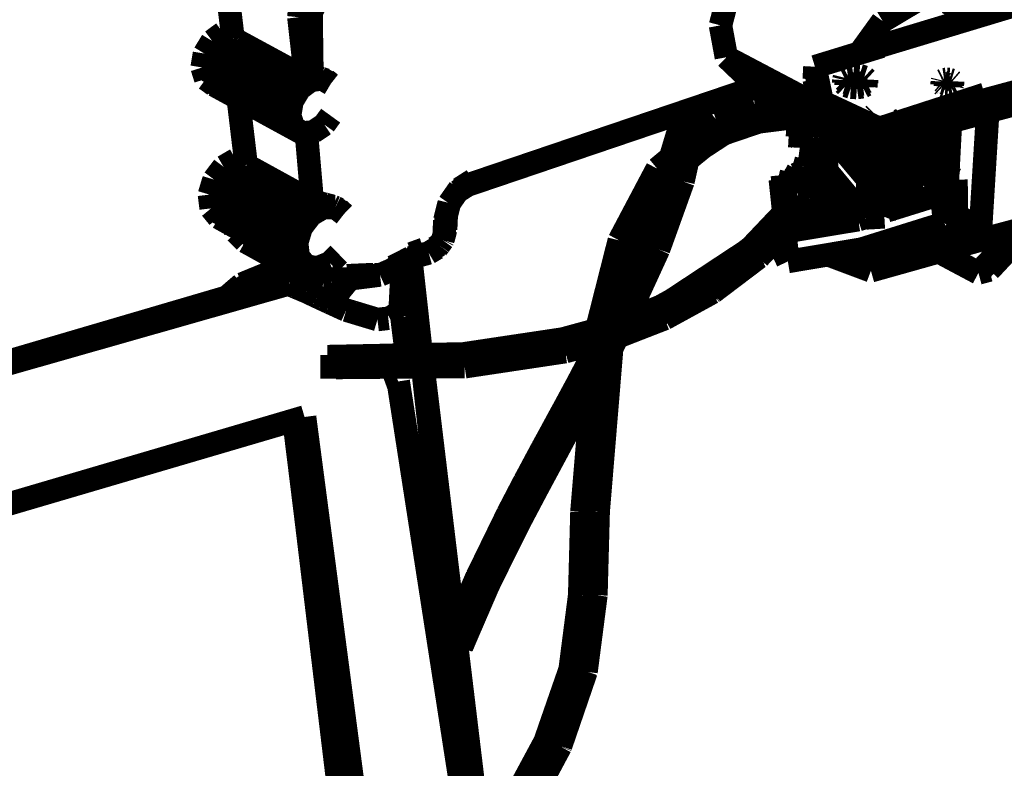
# Model space of a CAD drawing. Units: millimetres. Extents: x 0 to 144, y 0 to 126.
# Drawn here: x 100 to 121, y 93 to 109 of the extents above; entities that cross this region are included whole.
import ezdxf

# ---------------------------------------------------------------- set-up
doc = ezdxf.new("R2010")
doc.units = ezdxf.units.MM
doc.header["$LTSCALE"] = 19.36
doc.layers.get('0').update_dxf_attribs({"linetype": 'CONTINUOUS'})

msp = doc.modelspace()

# ---------------------------------------------------------------- hatches: boundary and pattern name
at = {"linetype": 'Continuous'}
h = msp.add_hatch(color=7, dxfattribs=at)
edge = h.paths.add_edge_path()
edge.add_arc((117.096616745, 105.5685653687), 0.174999997, 0, 360)

# ---------------------------------------------------------------- linework, layer by layer
at = {"color": 7, "linetype": 'Continuous'}
for points, const_width in [([(104.3100414276, 109.6658554077), (104.4550762177, 108.4580001831)], 0.4999999847), ([(115.0482616425, 109.4287033081), (114.8444499969, 108.6536483765)], 0.4999999847), ([(121.614484787, 109.2308425903), (118.2557506561, 108.2174606323)], 0.4999999847), ([(105.8674144745, 108.8271408081), (105.887052536, 109.0285263062)], 0.4999999847), ([(106.1959972382, 109.0650863647), (106.1396617889, 108.9528274536)], 0.4999999847), ([(106.0064983368, 107.5873794556), (105.8674144745, 108.8271408081)], 0.4999999847), ([(106.1396617889, 108.9528274536), (106.1280345917, 108.8366775513)], 0.4999999847), ([(106.1280345917, 108.8366775513), (106.1459941864, 107.5662612915)], 0.4999999847), ([(114.8444499969, 108.6536483765), (114.9704113007, 107.9748458862)], 0.4999999847), ([(104.254529953, 108.494682312), (104.0207653046, 108.3218002319)], 0.4999999847), ([(104.4476909637, 108.5195083618), (104.254529953, 108.494682312)], 0.4999999847), ([(104.4550762177, 108.4580001831), (104.4659252167, 108.4283370972)], 0.4999999847), ([(104.4659252167, 108.4283370972), (104.4805278778, 108.3888015747)], 0.4999999847), ([(104.4805278778, 108.3888015747), (104.5458812714, 108.3367385864)], 0.4999999847), ([(104.0207653046, 108.3218002319), (103.8575267792, 108.0528488159)], 0.4999999847), ([(104.0207653046, 108.3218002319), (105.8855266571, 107.3092269897)], 0.4999999847), ([(104.5458812714, 108.3367385864), (104.56001091, 108.3251266479)], 0.4999999847), ([(104.56001091, 108.3251266479), (105.8037548065, 107.6508560181)], 0.4999999847), ([(116.8558483124, 107.7730331421), (118.2748699188, 108.2079544067)], 0.4999999847), ([(118.2557506561, 108.2174606323), (118.2548351288, 108.2018203735)], 0.4999999847), ([(118.2748699188, 108.2079544067), (118.2557506561, 108.2174606323)], 0.4999999847), ([(103.8575267792, 108.0528488159), (103.8077373505, 107.7575149536)], 0.4999999847), ([(105.7212505341, 107.0388412476), (103.8575267792, 108.0528488159)], 0.4999999847), ([(114.9704113007, 107.9748458862), (116.6472606659, 107.0914382935)], 0.4999999847), ([(115.3896465302, 107.5734024048), (114.9704113007, 107.9748458862)], 0.4999999847), ([(105.6705303192, 106.7421951294), (103.8077373505, 107.7575149536)], 0.4999999847), ([(103.8077373505, 107.7575149536), (103.8844432831, 107.5126724243)], 0.4999999847), ([(116.8558483124, 107.7730331421), (116.8407268524, 107.5043106079)], 0.4999999847), ([(116.8558483124, 107.7730331421), (117.0112285614, 107.0243759155)], 0.4999999847), ([(117.03166008, 106.8987960815), (116.8558483124, 107.7730331421)], 0.4999999847), ([(123.1900005341, 107.7970046997), (118.2241649628, 106.4594802856)], 0.4999999847), ([(105.8037548065, 107.6508560181), (105.8385601044, 107.6359634399)], 0.4999999847), ([(105.8385601044, 107.6359634399), (105.874250412, 107.6205825806)], 0.4999999847), ([(105.874250412, 107.6205825806), (106.0064983368, 107.5873794556)], 0.4999999847), ([(106.1439495087, 107.5664138794), (106.0064983368, 107.5873794556)], 0.4999999847), ([(106.1201610565, 107.4832992554), (106.2940044403, 107.540473938)], 0.4999999847), ([(106.3333110809, 107.5274887085), (106.1201610565, 107.4832992554)], 0.4999999847), ([(106.3640880585, 107.5152053833), (106.1201610565, 107.4832992554)], 0.4999999847), ([(106.1459941864, 107.5662612915), (106.1439495087, 107.5664138794)], 0.4999999847), ([(106.1459941864, 107.5662612915), (106.2940044403, 107.540473938)], 0.4999999847), ([(106.2940044403, 107.540473938), (106.3333110809, 107.5274887085)], 0.4999999847), ([(106.3333110809, 107.5274887085), (106.3481426239, 107.5218429565)], 0.4999999847), ([(106.3481426239, 107.5218429565), (106.4417095184, 107.4900131226)], 0.4999999847), ([(106.3640880585, 107.5152053833), (106.4417095184, 107.4900131226)], 0.4999999847), ([(106.5458965302, 107.4084701538), (106.3640880585, 107.5152053833)], 0.4999999847), ([(116.3916606903, 107.0449905396), (115.3896465302, 107.5734024048)], 0.4999999847), ([(117.4708690643, 107.4892654419), (117.4834270477, 107.5394821167)], 0.4999999847), ([(117.4834270477, 107.5394821167), (117.5577373505, 107.5780258179)], 0.4999999847), ([(117.5577373505, 107.5780258179), (117.6738262177, 107.5947189331)], 0.4999999847), ([(117.6738262177, 107.5947189331), (117.8011760712, 107.5851364136)], 0.4999999847), ([(117.8011760712, 107.5851364136), (117.9047679901, 107.5516281128)], 0.4999999847), ([(117.9047679901, 107.5516281128), (117.9573802948, 107.5033340454)], 0.4999999847), ([(118.2084331512, 106.1892929077), (123.1725597382, 107.5283279419)], 0.4999999847), ([(105.746717453, 106.4965286255), (103.8844432831, 107.5126724243)], 0.4999999847), ([(103.8844432831, 107.5126724243), (104.0666790009, 107.3816146851)], 0.4999999847), ([(104.0666790009, 107.3816146851), (105.928937912, 106.3653030396)], 0.4999999847), ([(105.8855266571, 107.3092269897), (105.7212505341, 107.0388412476)], 0.4999999847), ([(106.1201610565, 107.4832992554), (105.8855266571, 107.3092269897)], 0.4999999847), ([(106.4417095184, 107.4900131226), (106.5458965302, 107.4084701538)], 0.4999999847), ([(109.4591960907, 105.2549362183), (115.7467784882, 107.3850631714)], 0.4999999847), ([(116.8407268524, 107.5043106079), (116.9299144745, 107.0571975708)], 0.4999999847), ([(117.4708690643, 107.4892654419), (117.4670238495, 107.4219436646)], 0.4999999847), ([(117.4670238495, 107.4219436646), (117.5195446014, 107.3736038208)], 0.4999999847), ([(117.5233898163, 107.4409408569), (117.4708690643, 107.4892654419)], 0.4999999847), ([(117.5233898163, 107.4409408569), (117.5195446014, 107.3736038208)], 0.4999999847), ([(117.5195446014, 107.3736038208), (117.6231365204, 107.3400344849)], 0.4999999847), ([(117.626996994, 107.4073867798), (117.5233898163, 107.4409408569)], 0.4999999847), ([(117.6231365204, 107.3400344849), (117.626996994, 107.4073867798)], 0.4999999847), ([(117.6231365204, 107.3400344849), (117.750043869, 107.330329895)], 0.4999999847), ([(117.7539043427, 107.3976821899), (117.626996994, 107.4073867798)], 0.4999999847), ([(117.7539043427, 107.3976821899), (117.750043869, 107.330329895)], 0.4999999847), ([(117.750043869, 107.330329895), (117.8666820526, 107.3467483521)], 0.4999999847), ([(117.870557785, 107.414100647), (117.7539043427, 107.3976821899)], 0.4999999847), ([(117.8666820526, 107.3467483521), (117.870557785, 107.414100647)], 0.4999999847), ([(117.8666820526, 107.3467483521), (117.9404735565, 107.3856582642)], 0.4999999847), ([(117.9443950653, 107.4530105591), (117.870557785, 107.414100647)], 0.4999999847), ([(117.9443950653, 107.4530105591), (117.9404735565, 107.3856582642)], 0.4999999847), ([(117.9404735565, 107.3856582642), (117.9535045624, 107.4360122681)], 0.4999999847), ([(117.9573802948, 107.5033340454), (117.9443950653, 107.4530105591)], 0.4999999847), ([(117.9535045624, 107.4360122681), (117.9573802948, 107.5033340454)], 0.4999999847), ([(119.5673656464, 107.457862854), (119.5636425018, 107.387550354)], 0.4999999847), ([(119.5636425018, 107.387550354), (119.5641155243, 107.3873062134)], 0.4999999847), ([(119.5641155243, 107.3873062134), (119.5878582001, 107.365776062)], 0.4999999847), ([(119.5673656464, 107.457862854), (119.5728435516, 107.48072052)], 0.4999999847), ([(119.5916576385, 107.4367446899), (119.5673656464, 107.457862854)], 0.4999999847), ([(119.5728435516, 107.48072052), (119.6064434052, 107.4981460571)], 0.4999999847), ([(119.5878582001, 107.365776062), (119.5883312225, 107.3655319214)], 0.4999999847), ([(119.5883312225, 107.3655319214), (119.6346874237, 107.3504867554)], 0.4999999847), ([(119.638502121, 107.4221725464), (119.5916576385, 107.4367446899)], 0.4999999847), ([(119.6064434052, 107.4981460571), (119.6581401825, 107.5055770874)], 0.4999999847), ([(119.638502121, 107.4221725464), (119.6346874237, 107.3504867554)], 0.4999999847), ([(119.6346874237, 107.3504867554), (119.6920604706, 107.3463058472)], 0.4999999847), ([(119.6959209442, 107.4186477661), (119.638502121, 107.4221725464)], 0.4999999847), ([(119.6581401825, 107.5055770874), (119.7159862518, 107.5011672974)], 0.4999999847), ([(119.6959209442, 107.4186477661), (119.6920604706, 107.3463058472)], 0.4999999847), ([(119.6920604706, 107.3463058472), (119.6925029755, 107.3460617065)], 0.4999999847), ([(119.6925029755, 107.3460617065), (119.7448253632, 107.3537521362)], 0.4999999847), ([(119.7486858368, 107.4260787964), (119.6959209442, 107.4186477661)], 0.4999999847), ([(119.7159862518, 107.5011672974), (119.7628307343, 107.4866104126)], 0.4999999847), ([(119.7486858368, 107.4260787964), (119.7448253632, 107.3537521362)], 0.4999999847), ([(119.7448253632, 107.3537521362), (119.7773571014, 107.3711776733)], 0.4999999847), ([(119.7812328339, 107.4435043335), (119.7486858368, 107.4260787964)], 0.4999999847), ([(119.7628307343, 107.4866104126), (119.7871227264, 107.4654922485)], 0.4999999847), ([(119.7773571014, 107.3711776733), (119.7779216766, 107.37134552)], 0.4999999847), ([(119.7812328339, 107.4435043335), (119.7779216766, 107.37134552)], 0.4999999847), ([(119.7779216766, 107.37134552), (119.7832927704, 107.3938217163)], 0.4999999847), ([(119.7871227264, 107.4654922485), (119.7812328339, 107.4435043335)], 0.4999999847), ([(119.7832927704, 107.3938217163), (119.7833538055, 107.3942337036)], 0.4999999847), ([(119.7833538055, 107.3942337036), (119.7871227264, 107.4654922485)], 0.4999999847), ([(104.5751934052, 107.1041030884), (104.7371196747, 105.7487106323)], 0.4999999847), ([(116.9063396454, 107.1207046509), (116.5655040741, 107.0822067261)], 0.4999999847), ([(116.8467388153, 107.2160720825), (116.840970993, 107.1133346558)], 0.4999999847), ([(116.8970928192, 107.2217636108), (116.8467388153, 107.2160720825)], 0.4999999847), ([(116.8467388153, 107.2160720825), (116.9049510956, 107.1509780884)], 0.4999999847), ([(116.9185466766, 106.8553695679), (116.9030742645, 107.1918258667)], 0.4999999847), ([(116.9030742645, 107.1918258667), (116.9313488007, 107.0545883179)], 0.4999999847), ([(119.912443161, 107.0049209595), (120.4725322723, 107.1857070923)], 0.4999999847), ([(105.7212505341, 107.0388412476), (105.6705303192, 106.7421951294)], 0.4999999847), ([(114.3532085419, 106.7501907349), (114.3608989716, 106.9155502319)], 0.4999999847), ([(114.3608989716, 106.9155502319), (114.3555583954, 106.7297134399)], 0.4999999847), ([(116.4659404755, 107.0545730591), (115.5759868622, 106.9397506714)], 0.4999999847), ([(116.5639781952, 107.0549087524), (116.4659404755, 107.0545730591)], 0.4999999847), ([(116.4678325653, 107.0505905151), (116.5639781952, 107.0549087524)], 0.4999999847), ([(116.5631542206, 107.0402297974), (116.4714336395, 107.0369491577)], 0.4999999847), ([(116.5619487762, 107.018409729), (116.4750347137, 107.0138320923)], 0.4999999847), ([(116.5602092743, 106.9873733521), (116.4793376923, 106.9818649292)], 0.4999999847), ([(116.8358898163, 106.9397201538), (116.5206127167, 106.9495925903)], 0.4999999847), ([(116.5206127167, 106.9495925903), (116.6945323944, 106.7555923462)], 0.4999999847), ([(116.5580425262, 106.9484176636), (116.5655040741, 107.0822067261)], 0.4999999847), ([(116.5655040741, 107.0822067261), (116.8358898163, 106.9397201538)], 0.4999999847), ([(116.9299144745, 107.0571975708), (116.9313488007, 107.0545883179)], 0.4999999847), ([(116.9313488007, 107.0545883179), (117.0164012909, 106.6290969849)], 0.4999999847), ([(117.0112285614, 107.0243759155), (118.2241649628, 106.4594802856)], 0.4999999847), ([(117.0164012909, 106.6290969849), (117.03166008, 106.8987960815)], 0.4999999847), ([(118.2241649628, 106.4594802856), (117.03166008, 106.8987960815)], 0.4999999847), ([(119.3506603241, 106.8235397339), (119.912443161, 107.0049209595)], 0.4999999847), ([(119.9124584198, 107.0049057007), (119.9123973846, 107.0048904419)], 0.3500000019), ([(119.9126110077, 107.0049514771), (119.9124584198, 107.0049057007)], 0.3500000019), ([(105.6705303192, 106.7421951294), (105.746717453, 106.4965286255)], 0.4999999847), ([(106.4084148407, 106.5437088013), (106.5442943573, 106.7316970825)], 0.4999999847), ([(114.0488262177, 106.8098220825), (114.0453166962, 106.7175979614)], 0.4999999847), ([(114.2369060516, 106.2234420776), (114.3532085419, 106.7501907349)], 0.4999999847), ([(114.3555583954, 106.7297134399), (114.2447948456, 106.2300796509)], 0.4999999847), ([(116.5070018768, 106.7056655884), (116.4983348846, 106.7053604126)], 0.4999999847), ([(116.6945323944, 106.7555923462), (116.5701580048, 106.7194442749)], 0.4999999847), ([(116.5701580048, 106.7194442749), (117.0103740692, 106.6592636108)], 0.4999999847), ([(116.9817943573, 106.8022079468), (116.9185466766, 106.8553695679)], 0.4999999847), ([(118.077375412, 106.8237991333), (118.0540904999, 106.7998123169)], 0.3500000019), ([(118.787733078, 106.6418533325), (119.069272995, 106.7324905396)], 0.4999999847), ([(119.069272995, 106.7324905396), (119.3506603241, 106.8235397339)], 0.4999999847), ([(120.5350627899, 106.8168869019), (120.38372612, 104.3498458862)], 0.4999999847), ([(105.746717453, 106.4965286255), (105.928937912, 106.3653030396)], 0.4999999847), ([(106.1702861786, 106.3825302124), (106.4084148407, 106.5437088013)], 0.4999999847), ([(117.0651378632, 106.6113204956), (116.9676036835, 106.4627456665)], 0.4999999847), ([(116.9829540253, 106.4861221313), (116.9851818085, 106.5258560181)], 0.4999999847), ([(117.0651378632, 106.6113204956), (116.9851818085, 106.5258560181)], 0.4999999847), ([(116.9851818085, 106.5258560181), (117.0089855194, 106.5257797241)], 0.4999999847), ([(117.0164012909, 106.6290969849), (117.0651378632, 106.6113204956)], 0.4999999847), ([(117.7724132538, 106.3501358032), (117.0651378632, 106.6113204956)], 0.4999999847), ([(118.2241649628, 106.4594802856), (118.787733078, 106.6418533325)], 0.4999999847), ([(118.5057811737, 106.5506057739), (118.5057201385, 106.5506057739)], 0.3500000019), ([(118.6665935516, 106.7266311646), (118.6417980194, 106.7051010132)], 0.3500000019), ([(118.6417980194, 106.7051010132), (118.6724071503, 106.7226028442)], 0.3500000019), ([(118.787733078, 106.6418228149), (118.7876720428, 106.6418075562)], 0.3500000019), ([(119.2575054169, 106.4722824097), (119.2239971161, 105.9100418091)], 0.4999999847), ([(119.291135788, 106.4813461304), (119.2864971161, 106.4038162231)], 0.4999999847), ([(119.5199871063, 106.5430831909), (119.4589214325, 105.368522644)], 0.4999999847), ([(119.4830760956, 105.3465652466), (119.5456829071, 106.5500106812)], 0.4999999847), ([(119.5298137665, 105.3318557739), (119.593580246, 106.5629196167)], 0.4999999847), ([(119.5870342255, 105.3283004761), (119.6522808075, 106.5787582397)], 0.4999999847), ([(119.6396770477, 105.3358078003), (119.7049846649, 106.5929794312)], 0.4999999847), ([(119.672712326, 105.3535385132), (119.7418346405, 106.6029281616)], 0.4999999847), ([(119.6780376434, 105.3755722046), (119.742231369, 106.6030349731)], 0.4999999847), ([(119.7418346405, 106.6029281616), (119.6780376434, 105.3755722046)], 0.4999999847), ([(105.928937912, 106.3653030396), (106.1702861786, 106.3825302124)], 0.4999999847), ([(106.0257854462, 106.372215271), (106.1521434784, 104.9148635864)], 0.4999999847), ([(116.9472179413, 105.8530960083), (116.9700908661, 106.2584609985)], 0.4999999847), ([(116.9561901093, 106.2604141235), (116.9676036835, 106.4627456665)], 0.4999999847), ([(117.2771129608, 106.2155075073), (116.9561901093, 106.2604141235)], 0.4999999847), ([(116.9676036835, 106.4627456665), (117.7724132538, 106.3501358032)], 0.4999999847), ([(118.2084331512, 106.1892929077), (117.7724132538, 106.3501358032)], 0.4999999847), ([(118.2241649628, 106.4594802856), (118.2084331512, 106.1892929077)], 0.4999999847), ([(118.2172222137, 106.3412704468), (118.2172679901, 106.3412399292)], 0.3500000019), ([(118.679441452, 106.3163528442), (118.6521892548, 105.852394104)], 0.4999999847), ([(118.8842906952, 106.3716049194), (118.850522995, 105.8003616333)], 0.4999999847), ([(119.0209941864, 106.4084854126), (118.9939861298, 105.9527206421)], 0.4999999847), ([(119.2864971161, 106.4038162231), (119.252363205, 106.3863296509)], 0.4999999847), ([(116.954908371, 105.9892807007), (116.5326213837, 106.0472183228)], 0.4999999847), ([(117.096616745, 105.5685501099), (117.1344280243, 106.2354660034)], 0.4999999847), ([(117.9571056366, 106.1201705933), (117.2771129608, 106.2155075073)], 0.4999999847), ([(117.2771129608, 106.2155075073), (117.987241745, 105.3674697876)], 0.4999999847), ([(117.9571056366, 106.1201705933), (118.0244121552, 106.1107711792)], 0.4999999847), ([(118.4504985809, 105.5668869019), (117.9571056366, 106.1201705933)], 0.4999999847), ([(118.0244121552, 106.1107711792), (118.0208110809, 106.0487289429)], 0.4999999847), ([(118.2037944794, 105.8435440063), (118.2241649628, 106.1935348511)], 0.4999999847), ([(118.3578624725, 105.6707839966), (118.39103508, 106.2385482788)], 0.4999999847), ([(118.4249248505, 106.2477035522), (118.3913402557, 105.6731948853)], 0.4999999847), ([(119.2443828583, 106.2524490356), (119.3089122772, 106.1775283813)], 0.4999999847), ([(119.2583751678, 106.244758606), (119.2444286346, 106.2532424927)], 0.4999999847), ([(119.3305187225, 105.9956588745), (119.2583751678, 106.244758606)], 0.4999999847), ([(119.3089122772, 106.1775283813), (119.3414745331, 106.0634689331)], 0.4999999847), ([(119.3414745331, 106.0634689331), (119.3099956512, 105.9513626099)], 0.4999999847), ([(116.6730937958, 105.797492981), (116.8645305634, 105.8967514038)], 0.4999999847), ([(116.8580150604, 105.7809829712), (116.8703899384, 106.0008621216)], 0.4999999847), ([(116.9529857635, 105.9550857544), (116.9160442352, 105.9946212769)], 0.4999999847), ([(116.9420757294, 105.9910354614), (116.9544200897, 105.9806289673)], 0.4999999847), ([(117.1127147675, 105.8524246216), (116.9472179413, 105.8530960083)], 0.4999999847), ([(117.1119823456, 105.8396072388), (117.0913677216, 105.8525161743)], 0.4999999847), ([(117.1062450409, 105.8524551392), (117.1124095917, 105.8472518921)], 0.4999999847), ([(118.6521892548, 105.852394104), (118.3913402557, 105.6731948853)], 0.4999999847), ([(118.850522995, 105.8003616333), (118.6521892548, 105.852394104)], 0.4999999847), ([(118.9939861298, 105.9527206421), (118.850522995, 105.8003616333)], 0.4999999847), ([(119.2239971161, 105.9100418091), (118.9939861298, 105.9527206421)], 0.4999999847), ([(119.2163982391, 105.8477706909), (119.0648937225, 105.7572860718)], 0.4999999847), ([(119.0993938446, 105.7738876343), (119.3305187225, 105.9956588745)], 0.4999999847), ([(119.3099956512, 105.9513626099), (119.2163982391, 105.8477706909)], 0.4999999847), ([(119.3305187225, 105.9956588745), (119.314496994, 105.7273330688)], 0.4999999847), ([(104.2636089325, 105.6438369751), (104.0591869354, 105.3733596802)], 0.4999999847), ([(104.5270671844, 105.7978591919), (104.2636089325, 105.6438369751)], 0.4999999847), ([(106.1214580536, 104.6208724976), (104.2636089325, 105.6438369751)], 0.4999999847), ([(104.7313518524, 105.7981491089), (104.5270671844, 105.7978591919)], 0.4999999847), ([(104.7371196747, 105.7487106323), (104.7572917938, 105.7016677856)], 0.4999999847), ([(104.7572917938, 105.7016677856), (104.7624492645, 105.6897659302)], 0.4999999847), ([(104.7624492645, 105.6897659302), (104.8399944305, 105.6296615601)], 0.4999999847), ([(104.8399944305, 105.6296615601), (106.0791606903, 104.9484939575)], 0.4999999847), ([(116.6316051483, 105.6375808716), (116.6090373993, 105.1667861938)], 0.4999999847), ([(116.6316051483, 105.6375808716), (116.6730937958, 105.797492981)], 0.4999999847), ([(116.8000011444, 105.4846115112), (116.6316051483, 105.6375808716)], 0.4999999847), ([(117.0302410126, 105.635383606), (116.8580150604, 105.7809829712)], 0.4999999847), ([(117.1070690155, 105.7529067993), (116.9105815887, 105.4523391724)], 0.4999999847), ([(118.3913402557, 105.6731948853), (118.3589916229, 105.690284729)], 0.4999999847), ([(118.621931076, 105.6343917847), (118.4383678436, 105.5804824829)], 0.4999999847), ([(118.621931076, 105.6343917847), (119.0993938446, 105.7738876343)], 0.4999999847), ([(118.8629589081, 105.6849441528), (118.621931076, 105.6343917847)], 0.4999999847), ([(119.0648937225, 105.7572860718), (118.8629589081, 105.6849441528)], 0.4999999847), ([(119.0993938446, 105.7738876343), (119.0834331512, 105.505317688)], 0.4999999847), ([(119.314496994, 105.7273330688), (119.0834331512, 105.505317688)], 0.4999999847), ([(116.3258190155, 105.3842849731), (116.1620311737, 105.4686813354)], 0.4999999847), ([(116.1620311737, 105.4686813354), (116.2730388641, 105.3035354614)], 0.4999999847), ([(116.1620311737, 105.4686813354), (116.1744213104, 105.3507003784)], 0.4999999847), ([(116.3576946259, 105.5259780884), (116.3258190155, 105.3842849731)], 0.4999999847), ([(116.4476451874, 105.4795303345), (116.3576946259, 105.5259780884)], 0.4999999847), ([(116.6282482147, 105.5674362183), (116.4476451874, 105.4795303345)], 0.4999999847), ([(116.7773113251, 105.0135116577), (116.8000011444, 105.4846115112)], 0.4999999847), ([(116.9105815887, 105.4523391724), (116.8000011444, 105.4846115112)], 0.4999999847), ([(116.9105815887, 105.4523391724), (116.8953990936, 105.1834182739)], 0.4999999847), ([(117.2311534882, 105.4072952271), (116.9105815887, 105.4523391724)], 0.4999999847), ([(117.2311382294, 105.4072952271), (116.9105815887, 105.4523391724)], 0.4999999847), ([(117.2311382294, 105.4072952271), (117.096616745, 105.5685501099)], 0.4999999847), ([(118.3816356659, 105.3903274536), (118.4504985809, 105.5668869019)], 0.4999999847), ([(118.4504985809, 105.5668869019), (118.4030590057, 104.7565536499)], 0.4999999847), ([(119.0834331512, 105.505317688), (118.6061382294, 105.3656692505)], 0.4999999847), ([(119.4674053192, 105.5252456665), (119.1614208221, 105.2509841919)], 0.4999999847), ([(119.8597545624, 105.3714523315), (119.6822032928, 105.4555587769)], 0.4999999847), ([(104.0591869354, 105.3733596802), (103.9633769989, 105.0524215698)], 0.4999999847), ([(105.9159374237, 104.3488693237), (104.0591869354, 105.3733596802)], 0.4999999847), ([(109.2434978485, 105.1175613403), (109.4591960907, 105.2549362183)], 0.4999999847), ([(109.5750865936, 105.3600234985), (109.2844829559, 105.1753463745)], 0.4999999847), ([(116.2730388641, 105.3035354614), (116.1180858612, 105.3776473999)], 0.4999999847), ([(116.1180858612, 105.3776473999), (116.2850475311, 105.179649353)], 0.4999999847), ([(116.1180858612, 105.3776473999), (116.1846599579, 104.751121521)], 0.4999999847), ([(116.9105815887, 105.4523391724), (117.2311077118, 105.4072952271)], 0.3500000019), ([(117.9402446747, 104.5564804077), (117.2311382294, 105.4072952271)], 0.4999999847), ([(117.2311077118, 105.4072952271), (117.2311840057, 105.4072952271)], 0.3500000019), ([(117.9402446747, 104.5564804077), (117.987241745, 105.3674697876)], 0.4999999847), ([(117.987241745, 105.3674697876), (118.3816356659, 105.3903274536)], 0.4999999847), ([(118.3816356659, 105.3903274536), (118.3342266083, 104.5793991089)], 0.4999999847), ([(119.1614208221, 105.2509841919), (118.4255199432, 105.1401138306)], 0.4999999847), ([(118.6970043182, 105.1810073853), (118.4354534149, 105.3099136353)], 0.4999999847), ([(118.6061382294, 105.3656692505), (118.4357891083, 105.315574646)], 0.4999999847), ([(119.4589214325, 105.368522644), (119.4830760956, 105.3465652466)], 0.4999999847), ([(119.4830760956, 105.3465652466), (119.5298137665, 105.3318557739)], 0.4999999847), ([(119.5870342255, 105.3283004761), (119.5298137665, 105.3318557739)], 0.4999999847), ([(119.553358078, 105.0715713501), (119.8597545624, 105.3714523315)], 0.4999999847), ([(119.6396770477, 105.3358078003), (119.5870342255, 105.3283004761)], 0.4999999847), ([(119.672712326, 105.3535385132), (119.6396770477, 105.3358078003)], 0.4999999847), ([(119.6780376434, 105.3755722046), (119.672712326, 105.3535385132)], 0.4999999847), ([(119.8679027557, 104.6910934448), (119.8597545624, 105.3714523315)], 0.4999999847), ([(105.8190898895, 104.0264663696), (103.9633769989, 105.0524215698)], 0.4999999847), ([(103.9633769989, 105.0524215698), (103.999464035, 104.7599563599)], 0.4999999847), ([(109.2844829559, 105.1753463745), (109.0660228729, 104.8631057739)], 0.4999999847), ([(116.2850475311, 105.179649353), (116.3635387421, 105.0246200562)], 0.4999999847), ([(116.3635387421, 105.0246200562), (116.4751262665, 105.0183792114)], 0.4999999847), ([(116.4142742157, 104.541343689), (116.3635387421, 105.0246200562)], 0.4999999847), ([(116.4751262665, 105.0183792114), (116.5236186981, 104.5596694946)], 0.4999999847), ([(116.4751262665, 105.0183792114), (116.49259758, 104.9151687622)], 0.4999999847), ([(116.6090373993, 105.1667861938), (116.7773113251, 105.0135116577)], 0.4999999847), ([(117.1102428436, 104.9082565308), (116.7773113251, 105.0135116577)], 0.4999999847), ([(116.8953990936, 105.1834182739), (117.4871501923, 105.1001205444)], 0.4999999847), ([(117.1220836639, 105.151512146), (117.1102428436, 104.9082565308)], 0.4999999847), ([(117.5263957977, 105.0530319214), (117.5178966522, 104.8801498413)], 0.4999999847), ([(118.3842449188, 104.708152771), (119.553358078, 105.0715713501)], 0.4999999847), ([(118.5359630585, 105.005821228), (118.4154644012, 104.9683456421)], 0.4999999847), ([(118.4192028046, 105.0324325562), (118.5359630585, 105.005821228)], 0.4999999847), ([(119.553358078, 105.0715713501), (119.6163768768, 104.4437026978)], 0.4999999847), ([(106.0791606903, 104.9484939575), (106.1521434784, 104.9148635864)], 0.4999999847), ([(106.1521434784, 104.9148635864), (106.2322216034, 104.8919448853)], 0.4999999847), ([(106.2322216034, 104.8919448853), (106.2839794159, 104.8765487671)], 0.4999999847), ([(106.2839794159, 104.8765487671), (106.4281749725, 104.8447952271)], 0.4999999847), ([(106.5852184296, 104.8031997681), (106.3858165741, 104.7760696411)], 0.4999999847), ([(106.6152172089, 104.7889938354), (106.3858165741, 104.7760696411)], 0.4999999847), ([(106.4281749725, 104.8447952271), (106.5852184296, 104.8031997681)], 0.4999999847), ([(106.5852184296, 104.8031997681), (106.6152172089, 104.7889938354)], 0.4999999847), ([(106.6446666718, 104.7769546509), (106.6152172089, 104.7889938354)], 0.4999999847), ([(106.6152172089, 104.7889938354), (106.6253032684, 104.7844161987)], 0.4999999847), ([(109.0660228729, 104.8631057739), (108.9748363495, 104.5025253296)], 0.4999999847), ([(109.0724620819, 104.8723220825), (109.0054149628, 104.6069564819)], 0.4999999847), ([(116.49259758, 104.9151687622), (116.7173900604, 104.9245223999)], 0.4999999847), ([(116.5296916962, 104.5606918335), (116.49259758, 104.9151687622)], 0.4999999847), ([(116.7173900604, 104.9245223999), (116.9561901093, 104.8013839722)], 0.4999999847), ([(116.7173900604, 104.9245223999), (116.7517986298, 104.5978927612)], 0.4999999847), ([(116.9561901093, 104.8013839722), (116.9608898163, 104.8511581421)], 0.4999999847), ([(116.9735546112, 104.6350631714), (116.9561901093, 104.8013839722)], 0.4999999847), ([(116.9608898163, 104.8511581421), (117.2884654999, 104.7622299194)], 0.4999999847), ([(116.9833507538, 104.6366958618), (116.9608898163, 104.8511581421)], 0.4999999847), ([(117.1102428436, 104.9082565308), (117.5178966522, 104.8801498413)], 0.4999999847), ([(117.2734355927, 104.8508834839), (117.5151195526, 104.8289871216)], 0.4999999847), ([(117.2884654999, 104.7622299194), (117.2734355927, 104.8508834839)], 0.4999999847), ([(117.5151195526, 104.8289871216), (117.6927013397, 104.8534927368)], 0.4999999847), ([(117.5256481171, 104.7275619507), (117.5151195526, 104.8289871216)], 0.4999999847), ([(117.5178966522, 104.8801498413), (117.6535930634, 104.9003982544)], 0.4999999847), ([(105.854429245, 103.7328872681), (103.999464035, 104.7599563599)], 0.4999999847), ([(103.999464035, 104.7599563599), (104.158613205, 104.5652999878)], 0.4999999847), ([(106.1214580536, 104.6208724976), (105.9159374237, 104.3488693237)], 0.4999999847), ([(106.3858165741, 104.7760696411), (106.1214580536, 104.6208724976)], 0.4999999847), ([(106.6446666718, 104.7769546509), (106.3858165741, 104.7760696411)], 0.4999999847), ([(106.6446666718, 104.7769546509), (106.7149181366, 104.7434158325)], 0.4999999847), ([(106.826292038, 104.6369857788), (106.6446666718, 104.7769546509)], 0.4999999847), ([(106.7149181366, 104.7434158325), (106.826292038, 104.6369857788)], 0.4999999847), ([(109.0054149628, 104.6069564819), (108.9919109344, 104.3103561401)], 0.4999999847), ([(116.2343425751, 104.6915664673), (115.9521160126, 104.3647384644)], 0.4999999847), ([(117.7643413544, 104.7675552368), (116.1036815643, 104.4893112183)], 0.4999999847), ([(116.1846599579, 104.751121521), (116.3508739471, 104.5518264771)], 0.4999999847), ([(116.2096385956, 104.5070571899), (116.3097667694, 104.6011123657)], 0.4999999847), ([(116.3097667694, 104.6011123657), (116.2197093964, 104.5087509155)], 0.4999999847), ([(117.2960796356, 104.6890945435), (117.2884654999, 104.7622299194)], 0.4999999847), ([(118.3342266083, 104.5793991089), (117.9402446747, 104.5564804077)], 0.4999999847), ([(118.4030590057, 104.7565536499), (118.3342266083, 104.5793991089)], 0.4999999847), ([(119.6163768768, 104.4437026978), (119.8679027557, 104.6910934448)], 0.4999999847), ([(120.38372612, 104.3498458862), (119.808927536, 104.6330947876)], 0.4999999847), ([(104.158613205, 104.5652999878), (106.0133342743, 103.5377578735)], 0.4999999847), ([(104.4907512665, 104.3812942505), (104.5234661102, 104.2529830933)], 0.4999999847), ([(108.9748363495, 104.5025253296), (108.9613170624, 104.2058029175)], 0.4999999847), ([(116.1036815643, 104.4893112183), (116.2130718231, 104.2599563599)], 0.4999999847), ([(116.1036815643, 104.4893112183), (116.1706523895, 103.8600845337)], 0.4999999847), ([(116.2130718231, 104.2599563599), (117.7769145966, 104.5193557739)], 0.4999999847), ([(116.3508739471, 104.5518264771), (116.3607311249, 104.5323867798)], 0.4999999847), ([(117.7769145966, 104.5193557739), (117.9312114716, 104.5673294067)], 0.4999999847), ([(119.6163768768, 104.4437026978), (117.8420696259, 103.8900985718)], 0.4999999847), ([(104.5234661102, 104.2529830933), (104.5779247284, 104.1992111206)], 0.4999999847), ([(104.5779247284, 104.1992111206), (104.722776413, 104.0544815063)], 0.4999999847), ([(105.9159374237, 104.3488693237), (105.8190898895, 104.0264663696)], 0.4999999847), ([(108.9613170624, 104.2058029175), (108.9295024872, 104.0827407837)], 0.4999999847), ([(108.9919109344, 104.3103561401), (108.9370708466, 104.0974655151)], 0.4999999847), ([(115.581205368, 103.8538284302), (116.0097179413, 104.308631897)], 0.4999999847), ([(116.2793712616, 103.6292648315), (116.2130718231, 104.2599563599)], 0.4999999847), ([(120.38372612, 104.3498458862), (118.0635814667, 103.6993484497)], 0.4999999847), ([(121.193479538, 104.3034591675), (120.337934494, 103.3850784302)], 0.4999999847), ([(120.3673229218, 104.0824508667), (121.4077892303, 104.3608169556)], 0.4999999847), ([(121.3752727509, 104.310585022), (120.5701122284, 103.4473800659)], 0.4999999847), ([(104.722776413, 104.0544815063), (106.2049236298, 103.2340621948)], 0.4999999847), ([(105.8190898895, 104.0264663696), (105.854429245, 103.7328872681)], 0.4999999847), ([(108.7530498505, 103.9174575806), (108.8533611298, 103.9773178101)], 0.4999999847), ([(108.8533611298, 103.9773178101), (108.8050518036, 103.9146957397)], 0.4999999847), ([(108.9295024872, 104.0827407837), (108.8533611298, 103.9773178101)], 0.4999999847), ([(108.9370708466, 104.0974655151), (108.9295024872, 104.0827407837)], 0.4999999847), ([(118.0479717255, 103.4312210083), (120.3673229218, 104.0824508667)], 0.4999999847), ([(106.526227951, 103.5989151001), (106.7170696259, 103.7862167358)], 0.4999999847), ([(108.4521312714, 103.7771682739), (108.2529125214, 103.7097244262999)], 0.4999999847), ([(108.5260295868, 103.8891983032), (108.2633190155, 103.7940444946)], 0.4999999847), ([(108.4393749237, 103.7579879761), (108.3473186493, 103.7324142456)], 0.4999999847), ([(108.631483078, 103.8113479614), (108.4393749237, 103.7579879761)], 0.4999999847), ([(108.4527721405, 103.7770462036), (108.4521312714, 103.7771682739)], 0.4999999847), ([(108.5271434784, 103.8895339966), (108.5260295868, 103.8891983032)], 0.4999999847), ([(108.8050518036, 103.9146957397), (108.631483078, 103.8113479614)], 0.4999999847), ([(115.2305736542, 103.4789352417), (115.6307201385, 103.7798690796)], 0.4999999847), ([(116.1706523895, 103.8600845337), (116.2793712616, 103.6292648315)], 0.4999999847), ([(117.8420696259, 103.8900985718), (116.2793712616, 103.6292648315)], 0.4999999847), ([(117.1370830536, 103.7724227905), (118.0479717255, 103.4312210083)], 0.4999999847), ([(118.0635814667, 103.6993484497), (117.6426067352, 103.856803894)], 0.4999999847), ([(120.337934494, 103.3850784302), (119.4899120331, 103.8360824585)], 0.4999999847), ([(105.3790874481, 103.1765213013), (105.3061656952, 103.7315444946)], 0.4999999847), ([(105.401807785, 103.6786117554), (105.5920238495, 103.4684371948)], 0.4999999847), ([(105.854429245, 103.7328872681), (106.0133342743, 103.5377578735)], 0.4999999847), ([(106.0133342743, 103.5377578735), (106.257062912, 103.4898300171)], 0.4999999847), ([(106.257062912, 103.4898300171), (106.526227951, 103.5989151001)], 0.4999999847), ([(108.072309494, 103.5524978638), (107.827589035, 103.4442214966)], 0.4999999847), ([(107.8677654266, 103.4694442749), (108.2163829803, 103.6548538208)], 0.4999999847), ([(108.2529125214, 103.7097244262999), (107.8685894012, 103.5129470825)], 0.4999999847), ([(107.8685894012, 103.5129470825), (108.2163829803, 103.6548538208)], 0.4999999847), ([(108.072309494, 103.5524978638), (108.0221538544, 102.5692214966)], 0.4999999847), ([(108.2163829803, 103.6548538208), (108.072309494, 103.5524978638)], 0.4999999847), ([(108.3472118378, 103.7327194214), (108.2163829803, 103.6548538208)], 0.4999999847), ([(108.2508525848, 103.6753616333), (108.4752483368, 101.6443099976)], 0.4999999847), ([(108.3472118378, 103.7327194214), (108.2529125214, 103.7097244262999)], 0.4999999847), ([(108.3473186493, 103.7324142456), (108.3472118378, 103.7327194214)], 0.4999999847), ([(118.0635814667, 103.6993484497), (118.0479717255, 103.4312210083)], 0.4999999847), ([(105.3456096649, 103.4314651489), (104.6545238495, 103.1480941772)], 0.4999999847), ([(105.3512096405, 103.3887863159), (105.3731975555, 103.1747817993)], 0.4999999847), ([(105.5920238495, 103.4684371948), (105.9840679169, 103.3563156128)], 0.4999999847), ([(106.2688121796, 103.318977356), (106.0662059784, 103.3605728149)], 0.4999999847), ([(106.2688121796, 103.318977356), (106.233335495, 103.4944839478)], 0.4999999847), ([(106.5124187469, 103.3775405884), (106.4905376434, 103.4853897095)], 0.4999999847), ([(106.5817089081, 103.3141860962), (106.5124187469, 103.3775405884)], 0.4999999847), ([(106.8909130096, 103.3252182007), (107.4594097137, 103.3500900269)], 0.4999999847), ([(107.5944957733, 103.3412399292), (107.409986496, 103.3180770874)], 0.4999999847), ([(107.4594097137, 103.3500900269), (107.5944957733, 103.3412399292)], 0.4999999847), ([(107.6464061737, 103.3642959595), (107.5944957733, 103.3412399292)], 0.4999999847), ([(107.827589035, 103.4442214966), (107.6464061737, 103.3642959595)], 0.4999999847), ([(120.5701122284, 103.4473800659), (120.337934494, 103.3850784302)], 0.4999999847), ([(104.6545238495, 103.1480941772), (104.3301677704, 102.8686752319)], 0.4999999847), ([(104.7483654022, 103.1285476685), (104.5074291229, 102.9207077026)], 0.4999999847), ([(105.3650341034, 103.2544021606), (104.7811565399, 103.0112228394)], 0.4999999847), ([(105.4404277802, 103.1945114136), (105.6366405487, 103.1479721069)], 0.4999999847), ([(105.6549053192, 103.1442947388), (105.6366405487, 103.1479721069)], 0.4999999847), ([(105.7986278534, 103.0832138062), (105.6549053192, 103.1442947388)], 0.4999999847), ([(106.2049236298, 103.2340621948), (106.389081955, 103.2093429565)], 0.4999999847), ([(106.389081955, 103.2093429565), (106.2688121796, 103.318977356)], 0.4999999847), ([(106.5592327118, 103.2061691284), (106.389081955, 103.2093429565)], 0.4999999847), ([(106.5326519012, 102.7506484985), (106.9484996796, 103.2593917847)], 0.4999999847), ([(106.6451091766, 103.2353286743), (106.5592327118, 103.2061691284)], 0.4999999847), ([(106.6799907684, 103.3122787476), (106.5817089081, 103.3141860962)], 0.4999999847), ([(106.6970653534, 103.2459640503), (106.6451091766, 103.2353286743)], 0.4999999847), ([(106.7914867401, 103.2623519897), (106.6970653534, 103.2459640503)], 0.4999999847), ([(106.8995494843, 103.2533187866), (106.7553386688, 103.2560806274)], 0.4999999847), ([(106.7688732147, 103.2867965698), (106.7690410614, 103.2858810425)], 0.4999999847), ([(106.9484996796, 103.2593917847), (106.8995494843, 103.2533187866)], 0.4999999847), ([(107.409986496, 103.3180770874), (106.9484996796, 103.2593917847)], 0.4999999847), ([(106.0310192108, 102.985206604), (105.7986278534, 103.0832138062)], 0.4999999847), ([(106.0310192108, 102.985206604), (106.2507610321, 102.8814468384)], 0.4999999847), ([(106.2507610321, 102.8814468384), (106.3820781708, 102.8203659058)], 0.4999999847), ([(106.3820781708, 102.8203659058), (106.5326519012, 102.7506484985)], 0.4999999847), ([(106.8759593964, 102.5933609009), (106.5326519012, 102.7506484985)], 0.4999999847), ([(107.0336437225, 102.5462875366), (106.8759593964, 102.5933609009)], 0.4999999847), ([(107.5407238007, 102.3932876587), (107.0336437225, 102.5462875366)], 0.4999999847), ([(107.802488327, 102.4247207642), (108.0221538544, 102.5692214966)], 0.4999999847), ([(108.0221538544, 102.5692214966), (108.0615978241, 102.4424057007)], 0.4999999847), ([(107.7708873749, 102.4207992554), (107.5407238007, 102.3932876587)], 0.4999999847), ([(108.0615978241, 102.4424057007), (108.1527690887, 101.708946228)], 0.4999999847), ([(108.4752483368, 101.6443099976), (108.4383831024, 101.9780349731)], 0.4999999847), ([(108.1527690887, 101.708946228), (107.8926525116, 101.6327133179)], 0.4999999847), ([(108.1348247528, 101.6375350952), (108.1527690887, 101.708946228)], 0.4999999847), ([(109.4413738251, 95.6836166382), (109.3388957977, 95.44248199459999)], 0.4999999847)]:
    msp.add_lwpolyline(points, dxfattribs=dict(at, const_width=const_width))
at = {"color": 8, "linetype": 'Continuous', "true_color": 0x757575, "const_width": 0.4999999847}
for points in [[(118.2973155975, 108.7454605103), (118.9983043671, 109.163734436)], [(119.6718425751, 109.1422195435), (120.2878856659, 108.8305892944)], [(117.8048381805, 108.0638961792), (118.2973155975, 108.7454605103)], [(115.5759868622, 106.9397506714), (114.7463054657, 106.6523666382)], [(115.5880413055, 106.9288711548), (114.7776622772, 106.6184158325)], [(116.4750347137, 107.0138320923), (115.5880413055, 106.9288711548)], [(116.4831523895, 106.2779922485), (116.5206127167, 106.9495925903)], [(114.0453166962, 106.7175979614), (113.7809581757, 105.8395309448)], [(116.4964580536, 106.8087234497), (114.8822154999, 106.4410324097)], [(116.4983348846, 106.7053604126), (115.6564922333, 106.5999679565)], [(116.5326213837, 106.0472183228), (116.5701580048, 106.7194442749)], [(114.7522411346, 106.6496353149), (113.498380661, 105.6036605835)], [(114.7626628876, 106.6385574341), (113.5081615448, 105.6008987427)], [(114.7463054657, 106.6523666382), (113.7616405487, 105.8232650757)], [(115.6564922333, 106.5999679565), (114.9182872772, 106.3490524292)], [(114.9001140594, 106.4042739868), (113.7186412811, 105.4469070435)], [(114.9182872772, 106.3490524292), (114.4730052948, 106.0581893921)], [(116.5418376923, 106.2122879028), (116.4831523895, 106.2779922485)], [(114.1739025116, 105.8158340454), (113.7716350555, 105.3917922974)], [(114.138715744, 105.7787399292), (114.0430278778, 105.3453140259)], [(114.146528244, 105.7869491577), (114.0457439423, 105.3324508667)], [(113.498380661, 105.6036605835), (112.6903972626, 104.0766372681)], [(113.6367015839, 105.5139083862), (112.8390636444, 104.0354537964)], [(113.7457256317, 105.421913147), (112.973279953, 103.9749679565)], [(113.4971599579, 105.6005630493), (113.498380661, 105.6036605835)], [(113.5081615448, 105.6008987427), (113.4971599579, 105.6005630493)], [(113.8897533417, 105.5163192749), (113.7699718475, 105.3889846802)], [(113.7699718475, 105.3889846802), (113.4879283905, 104.9390335083)], [(114.0457439423, 105.3324508667), (113.5263347626, 103.888343811)], [(113.5301189423, 105.0063247681), (113.2117900848, 103.9489517212)], [(116.2276744843, 104.699546814), (115.4958019257, 103.9289779663)], [(113.1846599579, 104.3709487915), (113.003370285, 103.9565200806)], [(113.0128612518, 103.9442062378), (113.2584972382, 104.5092391968)], [(116.133436203, 104.209815979), (115.6566143036, 103.7136154175)], [(112.6903972626, 104.0766372681), (112.2232494354, 102.2381210327)], [(112.8390636444, 104.0354537964), (112.3900432587, 102.2321395874)], [(112.9381847382, 103.9929428101), (112.5037822723, 102.2579116821)], [(113.0116710663, 103.949546814), (112.5877971649, 102.2869186401)], [(112.7438182831, 103.1029281616), (113.0116710663, 103.949546814)], [(112.7527446747, 102.928565979), (113.2226848602, 103.9523696899)], [(112.5877971649, 102.2869186401), (113.0128612518, 103.9442062378)], [(113.5263347626, 103.888343811), (112.8503856659, 102.417137146)], [(113.2117900848, 103.9489517212), (113.0248394012, 103.5213546753)], [(115.6478252411, 103.7462387085), (113.6736278534, 102.4815444946)], [(115.3702220917, 103.8331680298), (113.8037700653, 102.8007125854)], [(115.4958019257, 103.9289779663), (114.560590744, 103.2147445679)], [(114.6741008759, 103.0604476929), (115.6478252411, 103.7462387085)], [(115.6566143036, 103.7136154175), (114.6843700409, 102.9782028198)], [(114.560590744, 103.2147445679), (113.5615520477, 102.6682052612)], [(112.5814037323, 102.2844772339), (112.7438182831, 103.1029281616)], [(114.6724529266, 102.969871521), (113.6562175751, 102.4133987427)], [(113.6736278534, 102.4815444946), (114.6741008759, 103.0604476929)], [(114.6843700409, 102.9782028198), (114.6724529266, 102.969871521)], [(113.5718669891, 102.6700057983), (112.534406662, 102.2666549683)], [(113.5850505829, 102.6654891968), (112.546415329, 102.2674331665)], [(113.6002483368, 102.6537704468), (112.5607738495, 102.2601852417)], [(113.6165904999, 102.634147644), (112.5762462616, 102.2453994751)], [(113.6324901581, 102.6095199585), (112.5914745331, 102.2240066528)], [(113.6576519012, 102.552192688), (112.6155529022, 102.1702957153)], [(113.5615520477, 102.6682052612), (113.1076793671, 102.4895401001)], [(113.6562175751, 102.4133987427), (112.6148052216, 102.009727478)], [(112.8496379852, 102.4154891968), (112.8329906464, 102.3827438354)], [(112.8503856659, 102.417137146), (112.8496379852, 102.4154891968)], [(112.546415329, 102.2674331665), (111.4884471893, 101.9792404175)], [(112.5607738495, 102.2601852417), (111.5021343231, 101.9776992798)], [(112.5762462616, 102.2453994751), (111.5167064667, 101.9678268433)], [(112.5914745331, 102.2240066528), (111.5310192108, 101.9511947632)], [(112.6155529022, 102.1702957153), (111.5551280975, 101.9021530151)], [(112.534406662, 102.2666549683), (112.0106639862, 102.1214828491)], [(112.222410202, 102.2327194214), (112.217924118, 102.1789321899)], [(112.2232494354, 102.2381210327), (112.222410202, 102.2327194214)], [(113.1215648651, 102.2061538696), (112.6051769257, 102.0038070679)], [(111.4884471893, 101.9792404175), (109.3693065643, 101.662071228)], [(111.5167064667, 101.9678268433), (109.3954601288, 101.6547317505)], [(111.5442028046, 101.9282913208), (109.4189891815, 101.6164474487)], [(111.5629711151, 101.8753585815), (109.4332256317, 101.5648574829)], [(112.6051769257, 102.0038070679), (111.5505657196, 101.7166824341)], [(112.1940135956, 101.8918533325), (111.8947277069, 98.3024673462)], [(112.5449810028, 101.9879074097), (112.2403850555, 98.30751800540001)], [(112.6497478485, 102.0216903687), (112.5279369354, 101.7816848755)], [(109.3693065643, 101.662071228), (106.4754161835, 101.6045455933)], [(109.3954601288, 101.6547317505), (106.6201610565, 101.6051254272)], [(111.539182663, 101.7109909058), (109.3977031708, 101.3899307251)], [(112.0404644012, 101.8500595093), (111.539182663, 101.7109909058)], [(112.1832103729, 101.7626266479), (111.8199291229, 101.0693588257)], [(109.3977031708, 101.3899307251), (106.3232097626, 101.3882827759)], [(106.6550121307, 101.3736190796), (108.4305858612, 101.3894119262999)], [(111.8261394501, 101.0714187622), (111.4352550507, 100.3598556519)], [(111.8358135223, 101.0696487427), (111.439786911, 100.3596725464)], [(111.851682663, 101.0646591187), (111.4499187469, 100.3555374146)], [(111.873884201, 101.0555648804), (111.46626091, 100.3474960327)], [(111.9017772675, 101.0432662964), (111.4894695282, 100.3346176147)], [(111.9330730438, 101.0281600952), (111.5174846649, 100.3178482056)], [(111.8199291229, 101.0693588257), (111.5296001434, 100.5316238403)], [(111.9664287567, 101.011390686), (111.5484600067, 100.2991104126)], [(111.9970989227, 100.9945449829), (111.5796489716, 100.2793045044)], [(112.0243663788, 100.978553772), (111.6076946259, 100.2612686157)], [(112.0836467743, 100.9311904907), (111.6922588348, 100.1952896118)], [(112.0849437714, 100.9331130981), (111.6922893524, 100.1972427368)], [(111.6922893524, 100.1972427368), (112.0836467743, 100.9311904907)], [(112.0583171844, 100.9491348267), (112.0532512665, 100.9388656616)], [(112.119550705, 100.9991989136), (112.0849437714, 100.9331130981)], [(111.439786911, 100.3596725464), (111.050901413, 99.6552505493)], [(111.4499187469, 100.3555374146), (111.0553722382, 99.65244293209999)], [(111.46626091, 100.3474960327), (111.065946579, 99.6452560425)], [(111.4894695282, 100.3346176147), (111.083738327, 99.63326263430001)], [(111.5174846649, 100.3178482056), (111.1070995331, 99.61650848389999)], [(111.5484600067, 100.2991104126), (111.1353282928, 99.5963363647)], [(111.4352550507, 100.3598556519), (111.1612377167, 99.855140686)], [(111.5796489716, 100.2793045044), (111.1647472382, 99.5744400024)], [(111.6076946259, 100.2612686157), (111.1934642792, 99.5537796021)], [(111.6922588348, 100.1952896118), (111.3023357391, 99.4693527222)], [(111.0553722382, 99.65244293209999), (110.6761302948, 98.9566421509)], [(111.065946579, 99.6452560425), (110.6812114716, 98.9518661499)], [(111.083738327, 99.63326263430001), (110.6932506561, 98.94072723389999)], [(111.1070995331, 99.61650848389999), (110.7116832733, 98.92440032959999)], [(111.050901413, 99.6552505493), (110.7342357635, 99.0632553101)], [(111.1353282928, 99.5963363647), (110.7353343964, 98.903968811)], [(111.2971324921, 99.4748916626), (110.5255565643, 98.0771713257)], [(111.3023357391, 99.4693527222), (110.9203624725, 98.75797271729999)], [(110.6812114716, 98.9518661499), (110.3186016083, 98.2683334351)], [(110.6761302948, 98.9566421509), (110.3193950653, 98.2714767456)], [(110.6932506561, 98.94072723389999), (110.3246898651, 98.2597732544)], [(110.7116832733, 98.92440032959999), (110.33735466, 98.2442245483)], [(110.7353343964, 98.903968811), (110.3567180634, 98.22501373290001)], [(110.7896709442, 98.85906219479998), (110.4039592743, 98.17928314209999)], [(110.8150005341, 98.8381576538), (110.4287242889, 98.1568832397)], [(110.9203624725, 98.75797271729999), (110.5527019501, 98.0615158081)], [(111.8947277069, 98.3024673462), (111.8468608856, 96.5281906128)], [(112.2403850555, 98.30751800540001), (112.192029953, 96.5259017944)], [(110.3246898651, 98.2597732544), (109.6644573212, 96.9334030151)], [(110.33735466, 98.2442245483), (109.6661968231, 96.9216537476)], [(110.3567180634, 98.22501373290001), (109.6752605438, 96.90496063229999)], [(110.379529953, 98.20267486569999), (109.6899242401, 96.8831863403)], [(110.4039592743, 98.17928314209999), (109.7081737518, 96.86038970950001)], [(110.4287242889, 98.1568832397), (109.7280864716, 96.8378219604)], [(110.3186016083, 98.2683334351), (109.7883281708, 97.1822738647)], [(110.3193950653, 98.2714767456), (110.2785778046, 98.18636322020001)], [(110.5255565643, 98.0771713257), (109.8294200897, 96.7459793091)], [(110.5465831757, 98.0630569458), (109.861082077, 96.72518157959999)], [(110.5527019501, 98.0615158081), (109.8755321503, 96.7195053101)], [(109.8858470917, 96.71858978270002), (110.4773693085, 97.91220855709999)], [(109.6661968231, 96.9216537476), (109.1820964813, 95.8171005249)], [(109.6752605438, 96.90496063229999), (109.1841716766, 95.7997970581)], [(109.6899242401, 96.8831863403), (109.1880168915, 95.7681350708)], [(109.7081737518, 96.86038970950001), (109.1931438446, 95.72562408450001)], [(109.6644573212, 96.9334030151), (109.2340831757, 95.9357528687)], [(110.011838913, 96.97283172610001), (109.890455246, 96.7231674194)], [(109.861082077, 96.72518157959999), (109.2846508026, 95.4417800903)], [(109.8755321503, 96.7195053101), (109.3040904999, 95.4336471558)], [(109.3209514618, 95.4303970337), (109.8858470917, 96.71858978270002)], [(109.890455246, 96.7231674194), (109.3333110809, 95.43349456790001)], [(109.8649578094, 96.7734146118), (109.8623027802, 96.7669754028)], [(111.8468608856, 96.5281906128), (111.6433544159, 94.9492874146)], [(112.1603069305, 96.5313949585), (111.961774826, 94.91658782959999)], [(112.192029953, 96.5259017944), (111.9813365936, 94.8989181519)], [(111.1090679169, 93.4116134644), (111.6433544159, 94.9492874146)], [(111.6433544159, 94.9492874146), (111.1149120331, 93.42353057860001)], [(111.3285808563, 93.4113845825), (111.8381023407, 94.94756317139999)], [(111.6433544159, 94.9492874146), (111.4279308319, 94.19072723389999)], [(111.764799118, 94.95693206790001), (111.5509777069, 94.1919631958)], [(111.8381023407, 94.94756317139999), (111.5509777069, 94.1919631958)], [(111.961774826, 94.91658782959999), (111.4319286346, 93.34392547610001)], [(111.9813365936, 94.8989181519), (111.4394359589, 93.31951141360001)], [(111.4279308319, 94.19072723389999), (111.1149120331, 93.42353057860001)], [(111.5509777069, 94.1919631958), (111.2573375702, 93.43279266360001)], [(111.5509777069, 94.1919631958), (111.3285808563, 93.4113845825)], [(111.1149120331, 93.42353057860001), (110.2971324921, 91.9050827026)], [(111.2573375702, 93.43279266360001), (110.4578533173, 91.9233627319)], [(111.4345836639, 93.3075332642), (110.6118144989, 91.7698745728)], [(111.1149120331, 93.42353057860001), (111.1090679169, 93.4116134644)], [(111.4394359589, 93.31951141360001), (111.4345836639, 93.3075332642)]]:
    msp.add_lwpolyline(points, dxfattribs=at)
at = {"color": 193, "linetype": 'Continuous', "const_width": 0.4999999847}
for points in [[(105.6366405487, 103.1479721069), (91.0134181976, 98.98462677)], [(93.7636318207, 99.7676467896), (105.4404277802, 103.1945114136)], [(108.5033397675, 101.3900527954), (109.646238327, 91.0455093384)], [(108.5093669891, 101.3901138306), (109.7427043915, 91.1729354858)], [(107.7287120819, 100.9836502075), (107.9347515106, 101.0585861206)], [(107.9347515106, 101.0585861206), (107.9823436737, 101.0759963989)], [(109.4723491669, 91.4903182983), (107.9823436737, 101.0759963989)], [(105.9880116678102, 100.3200607299999), (92.2204189301, 96.27320098879999)], [(105.7622356415, 100.2537002563), (106.7354412079, 92.36882781979998)], [(107.043012619, 92.3065719604), (105.9879741669, 100.32006073)], [(106.0266399384, 98.1113052368), (106.7210979462, 92.3588638306)]]:
    msp.add_lwpolyline(points, dxfattribs=at)
at = {"color": 7, "linetype": 'Continuous'}
msp.add_circle((117.096616745, 105.5685653687), 0.174999997, dxfattribs=at)

doc.saveas('drawing.dxf')
